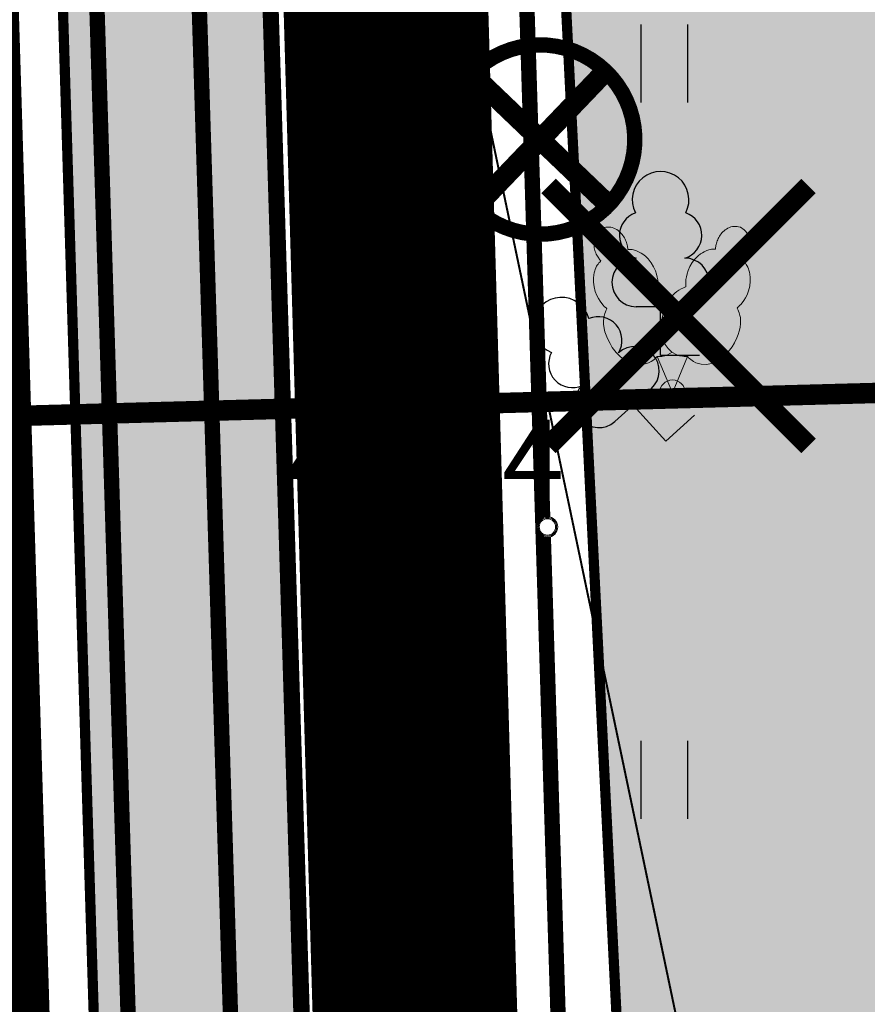
# Model space of a CAD drawing. Units: metres. Extents: x 554503 to 557649, y 6571072 to 6574048.
# Drawn here: x 555405 to 555413, y 6573246 to 6573256 of the extents above; entities that cross this region are included whole.
import ezdxf

# ---------------------------------------------------------------- set-up
doc = ezdxf.new("R2010")
doc.units = ezdxf.units.M
doc.header["$MEASUREMENT"] = 0
doc.set_wipeout_variables(frame=1)
doc.header["$PDMODE"] = 33
doc.header["$PDSIZE"] = 0.25
for name, pattern in [('CENTER', [50.8, 31.75, -6.35, 6.35, -6.35]), ('CENTER2', [1.125, 0.75, -0.125, 0.125, -0.125]), ('ED_PLANEERITAVA_ALA_P', [13.5, 7, -2.5, 1.5, -2.5]), ('HIDDEN2', [0.1875, 0.125, -0.0625]), ('KATASTRIPIIR', [0.02, 0.01, 0.01])]:
    doc.linetypes.add(name, pattern=pattern)
doc.layers.get('0').update_dxf_attribs({"linetype": 'CONTINUOUS', "lineweight": 0})
doc.layers.get('Defpoints').update_dxf_attribs({"linetype": 'CONTINUOUS', "lineweight": 0})
for name, color, linetype, lineweight in [('- qp piirimõõt', 36, 'CONTINUOUS', 0), ('- qp planeeritav ala', 242, 'CENTER', 0), ('- qp teed', 7, 'CONTINUOUS', 0), ('- qp uued piirid', 1, 'CONTINUOUS', 0), ('0_Pl_ala piir', 8, 'ED_PLANEERITAVA_ALA_P', 0), ('B- HALJASTUS', 3, 'CONTINUOUS', 9), ('B- Nähtavuskolmnurgad', 200, 'CENTER2', 50), ('B- PIIR', 18, 'CONTINUOUS', 70), ('B- puu', 3, 'CONTINUOUS', 13), ('B- Solid_varem_proj_.Tee', 251, 'CONTINUOUS', 0), ('Kanal_proj1', 1, 'Kanal1', 0), ('KLOT-KP-PROKAABELtihe2', 1, 'EL.LIIN10kV', 0), ('KLOT-MP PROKAABELtihe2', 7, 'EL.LIIN0.4kV', 0), ('KLOT-PLAN SIDEKANAL', 214, 'CONTINUOUS', 0), ('KLOT-TÄNAVAVALGUSTUS', 12, 'ELKAABEL1', 0), ('KLOT-VÄLISVALGUSTI', 12, 'CONTINUOUS', 0), ('KORGUSED', 7, 'CONTINUOUS', 0), ('KRJ_plan_krundi piirid', 10, 'CONTINUOUS', 50), ('PIIR', 36, 'CONTINUOUS', 0), ('PUNKT', 7, 'CONTINUOUS', 0), ('PUU_likvideeritav', 1, 'CONTINUOUS', 0), ('PUUD', 3, 'CONTINUOUS', 0), ('T_plan_Golfi_tee', 7, 'CONTINUOUS', 0), ('T_tee_l6ige', 7, 'CONTINUOUS', 0), ('VEE_S6LMED', 7, 'CONTINUOUS', 0), ('Vesi_elemendid', 7, 'CONTINUOUS', 0), ('Vesi_proj1', 5, 'Vesi1', 0)]:
    doc.layers.add(name, color=color, linetype=linetype, lineweight=lineweight)
for name, color, linetype in [('B- T_varem proj', 9, 'CONTINUOUS'), ('HALJASTUS', 3, 'CONTINUOUS'), ('puu', 3, 'CONTINUOUS'), ('T_planteed_hatch', 9, 'CONTINUOUS')]:
    doc.layers.add(name, color=color, linetype=linetype)
doc.layers.add('KRJ_ajutised krundid_6igepiir', color=2, linetype='HIDDEN2', lineweight=15, plot=False)
doc.styles.add('ITALIC', font='italic.shx')
doc.styles.add('ITALICC', font='italicc', dxfattribs={"height": 0.8})
doc.styles.add('ROMANC', font='romanc', dxfattribs={"height": 0.75})
doc.linetypes.add('EL.LIIN0.4kV', pattern='A,2.5,-1.5,["0.4kV",ROMANC,S=1.6,R=0,X=-0.8,Y=-0.8],-7.5,10,-3,10', length=34.5)
doc.linetypes.add('EL.LIIN10kV', pattern='A,2.5,-1.5,["10kV",ROMANC,S=1.6,R=0,X=-0.8,Y=-0.8],-6,10,-3,10', length=33)
doc.linetypes.add('ELKAABEL1', pattern='A,2.5,-1.5,["W",ROMANC,S=1.6,R=0,X=-0.8,Y=-0.8],-3,7.5', length=14.5)
doc.linetypes.add('Kanal1', pattern='A,3.4,-0.4,["K1",Standard,S=0.5,R=0,X=-0.1,Y=-0.25],-1.2', length=5)
doc.linetypes.add('SIDEKANALISATSIOON', pattern='A,5,-1,["/",Standard,S=1,R=0,X=-0.5,Y=-0.5],-0.5,5,-1.5', length=13)
doc.linetypes.add('Vesi1', pattern='A,3.4,-0.4,["V1",Standard,S=0.5,R=0,X=-0.1,Y=-0.25],-1.2', length=5)
doc.dimstyles.new('Piir', dxfattribs={"dimscale": 0.5, "dimtxt": 2.5, "dimasz": 1, "dimexe": 1, "dimexo": 1, "dimgap": 0.5, "dimtad": 1, "dimzin": 1, "dimdsep": 46, "dimtxsty": 'ITALIC', "dimblk": 'ARCHTICK', "dimcen": 0, "dimdle": 1, "dimse1": 1, "dimse2": 1, "dimsd1": 1, "dimsd2": 1, "dimclrd": 256, "dimclre": 256, "dimclrt": 256, "dimadec": 0, "dimazin": 0, "dimtfac": 62.5, "dimtix": 1, "dimtmove": 1, "dimatfit": 3, "dimldrblk": 'DOT', "dimfxl": 0, "dimtolj": 1, "dimtzin": 12, "dimarcsym": 0})

# ---------------------------------------------------------------- blocks, each defined once
blk = doc.blocks.new('PUU02-2')
at = {"layer": 'PUUD', "color": 34}
for q in [(-0.1495, 0.3541), (0.1459, 0.3556)]:
    blk.add_line((0, 0), q, dxfattribs=at)
at = {"layer": 'PUUD', "color": 94}
for points in [[(-0.6807, 1.6122), (-0.6952, 1.6024), (-0.7057, 1.5947), (-0.7163, 1.5859), (-0.7269, 1.5757), (-0.7324, 1.5692), (-0.7391, 1.5597), (-0.7464, 1.5475), (-0.7535, 1.5329), (-0.7588, 1.5183), (-0.7634, 1.5014), (-0.766, 1.4872), (-0.7675, 1.473), (-0.7682, 1.4594), (-0.7677, 1.4448), (-0.7664, 1.4313), (-0.7642, 1.4176), (-0.7612, 1.4041), (-0.7578, 1.3913), (-0.7539, 1.3793), (-0.7495, 1.368), (-0.7443, 1.3561), (-0.7386, 1.3449), (-0.7329, 1.3348), (-0.7271, 1.3254), (-0.7206, 1.3157), (-0.715, 1.3079), (-0.7085, 1.2992), (-0.7044, 1.2941), (-0.6997, 1.2881), (-0.7029, 1.2841), (-0.7106, 1.2774), (-0.718, 1.2698), (-0.7272, 1.2585), (-0.7345, 1.2475), (-0.7411, 1.2361), (-0.7493, 1.2195), (-0.7553, 1.2046), (-0.7596, 1.1913), (-0.7646, 1.1725), (-0.7687, 1.152), (-0.7721, 1.1196), (-0.7719, 1.0818), (-0.7658, 1.0338), (-0.7542, 0.9897), (-0.7391, 0.951), (-0.7232, 0.9203), (-0.7075, 0.8953), (-0.6914, 0.8735), (-0.6776, 0.8573), (-0.6656, 0.8446), (-0.6544, 0.8336), (-0.6492, 0.8287), (-0.6419, 0.8218), (-0.6456, 0.8128), (-0.6511, 0.8006), (-0.6548, 0.7919), (-0.661, 0.7747), (-0.6678, 0.7498), (-0.6718, 0.7272), (-0.6738, 0.7038), (-0.6733, 0.6693), (-0.6682, 0.6298), (-0.6597, 0.5957), (-0.6484, 0.563), (-0.6344, 0.5289), (-0.6101, 0.4804), (-0.5875, 0.4439), (-0.5503, 0.3946), (-0.5112, 0.3532), (-0.4701, 0.3211), (-0.4272, 0.2976), (-0.3837, 0.2823), (-0.3366, 0.2744), (-0.2846, 0.2768), (-0.2324, 0.2918), (-0.2077, 0.3044), (-0.1829, 0.3221), (-0.1718, 0.3319), (-0.1621, 0.3413), (-0.1564, 0.347), (-0.1495, 0.3541)], [(-0.6807, 1.6122), (-0.6637, 1.6157), (-0.6508, 1.6179), (-0.6371, 1.6193), (-0.6224, 1.6198), (-0.614, 1.6192), (-0.6024, 1.6174), (-0.5886, 1.6141), (-0.5732, 1.609), (-0.559, 1.6027), (-0.5437, 1.5942), (-0.5317, 1.5861), (-0.5205, 1.5773), (-0.5103, 1.5683), (-0.5001, 1.5578), (-0.4914, 1.5474), (-0.4831, 1.5363), (-0.4755, 1.5248), (-0.4687, 1.5134), (-0.4629, 1.5022), (-0.4578, 1.4912), (-0.4529, 1.4792), (-0.4488, 1.4672), (-0.4456, 1.4561), (-0.4429, 1.4454), (-0.4405, 1.434), (-0.4388, 1.4245), (-0.4371, 1.4138), (-0.4363, 1.4073), (-0.4352, 1.3997), (-0.4301, 1.3993), (-0.42, 1.4001), (-0.4094, 1.4002), (-0.3949, 1.3988), (-0.3819, 1.3964), (-0.3691, 1.3931), (-0.3515, 1.3875), (-0.3366, 1.3814), (-0.3241, 1.3752), (-0.3071, 1.3657), (-0.2895, 1.3543), (-0.264, 1.3342), (-0.2371, 1.3076), (-0.2069, 1.2698), (-0.1834, 1.2308), (-0.1662, 1.1929), (-0.1552, 1.1601), (-0.1483, 1.1314), (-0.1439, 1.1047), (-0.1419, 1.0835), (-0.1411, 1.066), (-0.141, 1.0503), (-0.1412, 1.0432), (-0.1413, 1.0332), (-0.1323, 1.0295), (-0.1198, 1.025), (-0.111, 1.0215), (-0.0943, 1.014), (-0.0717, 1.0015), (-0.0527, 0.9886), (-0.0345, 0.9737), (-0.0101, 0.9493), (-0.0049, 0.9427)], [(0.6641, 1.6191), (0.647, 1.6225), (0.6341, 1.6245), (0.6204, 1.6258), (0.6057, 1.6261), (0.5973, 1.6255), (0.5857, 1.6236), (0.572, 1.6201), (0.5566, 1.6148), (0.5425, 1.6084), (0.5273, 1.5997), (0.5154, 1.5915), (0.5042, 1.5826), (0.4942, 1.5735), (0.4841, 1.5628), (0.4754, 1.5524), (0.4673, 1.5412), (0.4598, 1.5296), (0.4531, 1.5181), (0.4474, 1.5069), (0.4424, 1.4958), (0.4377, 1.4838), (0.4337, 1.4718), (0.4306, 1.4606), (0.428, 1.4499), (0.4257, 1.4385), (0.4241, 1.429), (0.4225, 1.4182), (0.4218, 1.4117), (0.4208, 1.4041), (0.4157, 1.4037), (0.4055, 1.4044), (0.3949, 1.4043), (0.3804, 1.4028), (0.3675, 1.4002), (0.3548, 1.3969), (0.3372, 1.391), (0.3224, 1.3848), (0.3099, 1.3785), (0.293, 1.3687), (0.2756, 1.3572), (0.2503, 1.3368), (0.2236, 1.31), (0.1938, 1.2719), (0.1707, 1.2326), (0.154, 1.1946), (0.1433, 1.1616), (0.1366, 1.1329), (0.1325, 1.1061), (0.1307, 1.0849), (0.1301, 1.0674), (0.1302, 1.0517), (0.1305, 1.0446), (0.1307, 1.0346), (0.1217, 1.0308), (0.1092, 1.0262), (0.1004, 1.0226), (0.0839, 1.0149), (0.0614, 1.0022), (0.0425, 0.9891), (0.0245, 0.974), (0.0003, 0.9494), (-0.024, 0.9179), (-0.0423, 0.8878), (-0.0575, 0.8568), (-0.0719, 0.8228), (-0.089, 0.7714), (-0.099, 0.7296), (-0.1079, 0.6685), (-0.1097, 0.6116), (-0.1035, 0.5598), (-0.0899, 0.5128), (-0.0701, 0.4711), (-0.0425, 0.4321), (-0.0042, 0.397), (0.0433, 0.3705), (0.0696, 0.3619), (0.0996, 0.3567), (0.1145, 0.3558), (0.1279, 0.3555), (0.136, 0.3555), (0.1459, 0.3556)], [(0.6641, 1.6191), (0.6786, 1.6095), (0.6893, 1.6018), (0.7, 1.5931), (0.7106, 1.5831), (0.7162, 1.5767), (0.7231, 1.5672), (0.7304, 1.5551), (0.7376, 1.5405), (0.7432, 1.526), (0.7479, 1.5092), (0.7506, 1.495), (0.7523, 1.4808), (0.7531, 1.4673), (0.7528, 1.4526), (0.7516, 1.4391), (0.7496, 1.4254), (0.7468, 1.4119), (0.7434, 1.3991), (0.7396, 1.387), (0.7354, 1.3757), (0.7303, 1.3637), (0.7247, 1.3524), (0.7191, 1.3423), (0.7134, 1.3328), (0.707, 1.3231), (0.7015, 1.3152), (0.695, 1.3064), (0.691, 1.3013), (0.6864, 1.2952), (0.6897, 1.2913), (0.6974, 1.2847), (0.7049, 1.2771), (0.7142, 1.2659), (0.7216, 1.255), (0.7283, 1.2436), (0.7367, 1.2271), (0.7429, 1.2123), (0.7473, 1.1991), (0.7525, 1.1803), (0.7568, 1.1598), (0.7605, 1.1275), (0.7607, 1.0897), (0.7551, 1.0416), (0.744, 0.9975), (0.7292, 0.9586), (0.7137, 0.9276), (0.6982, 0.9025), (0.6823, 0.8806), (0.6688, 0.8642), (0.6569, 0.8514), (0.6458, 0.8402), (0.6406, 0.8353), (0.6334, 0.8284), (0.6372, 0.8194), (0.6429, 0.8073), (0.6466, 0.7986), (0.6529, 0.7814), (0.66, 0.7567), (0.6643, 0.7341), (0.6665, 0.7107), (0.6664, 0.6761), (0.6617, 0.6367), (0.6535, 0.6024), (0.6426, 0.5696), (0.629, 0.5354), (0.6051, 0.4867), (0.5829, 0.4499), (0.5462, 0.4002), (0.5075, 0.3584), (0.4668, 0.3259), (0.4241, 0.3019), (0.3807, 0.2862), (0.3337, 0.2778), (0.2818, 0.2797), (0.2293, 0.2942), (0.2046, 0.3065), (0.1796, 0.3239), (0.1683, 0.3337), (0.1586, 0.3429), (0.1528, 0.3486), (0.1459, 0.3556)], [(-0.002, 0.3958), (-0.0471, 0.37), (-0.0733, 0.3611), (-0.1033, 0.3557), (-0.1181, 0.3546), (-0.1315, 0.3542), (-0.1397, 0.3541), (-0.1495, 0.3541)]]:
    blk.add_lwpolyline(points, dxfattribs=at)
at = {"layer": 'PUUD', "color": 34}
blk.add_solid([(0, 0.05), (0.25, 0.05), (0, 0), (0.25, 0)], dxfattribs=at)
blk = doc.blocks.new('*D73')
at = {"layer": 'Defpoints', "color": 0}
for p in [(555403.2318, 6573303.0818), (555406.67, 6573199.7), (555403.8784, 6573199.6072)]:
    blk.add_point(p, dxfattribs=at)
at = {"layer": '- qp piirimõõt', "insert": (555403.0339, 6573251.3271), "char_height": 1.25, "attachment_point": 5, "rotation": 271.90478, "style": 'ITALIC'}
blk.add_mtext('\\A1;-103.44-', dxfattribs=at)
blk = doc.blocks.new('_ARCHTICK')
at = {"color": 0, "linetype": 'ByBlock', "const_width": 0.15}
blk.add_lwpolyline([(-0.5, -0.5), (0.5, 0.5)], dxfattribs=at)
blk = doc.blocks.new('_Dot')
at = {"color": 0, "linetype": 'ByBlock', "lineweight": -2}
blk.add_line((-0.5, 0), (-1, 0), dxfattribs=at)
at = {"color": 0, "linetype": 'ByBlock', "const_width": 0.5}
blk.add_lwpolyline([(-0.25, 0, 1), (0.25, 0, 1)], format="xyb", close=True, dxfattribs=at)
blk = doc.blocks.new('*D77')
at = {"layer": '- qp piirimõõt', "lineweight": -2}
blk.add_arc((555403.5, 6573303.09), 4.3055, 91.77206, 271.75617, dxfattribs=at)
at = {"layer": 'Defpoints', "color": 0}
for p in [(555402.57, 6573333.15), (555399.7067, 6573305.1268), (555403.5, 6573303.09), (555403.5, 6573303.09), (555406.67, 6573199.7)]:
    blk.add_point(p, dxfattribs=at)
at = {"layer": '- qp piirimõõt', "lineweight": -2, "xscale": 0.5, "yscale": 0.5, "zscale": 0.5}
for p, rotation in [((555403.3669, 6573307.3934), 1.772058675297825), ((555403.6319, 6573298.7865), 1.756173118746771)]:
    blk.add_blockref('_ARCHTICK', p, dxfattribs=dict(at, rotation=rotation))
at = {"layer": '- qp piirimõõt', "insert": (555400.0711, 6573302.9844), "char_height": 1.25, "attachment_point": 5, "rotation": 271.76412, "style": 'ITALIC'}
blk.add_mtext('\\A1;180°', dxfattribs=at)
blk = doc.blocks.new('*D78')
at = {"layer": '- qp piirimõõt', "lineweight": -2}
blk.add_arc((555406.67, 6573199.7), 4.9963, 91.75617, 182.43753, dxfattribs=at)
at = {"layer": 'Defpoints', "color": 0}
for p in [(555403.5, 6573303.09), (555404.0236, 6573203.9379), (555406.67, 6573199.7), (555406.67, 6573199.7), (555365.09, 6573197.93)]:
    blk.add_point(p, dxfattribs=at)
at = {"layer": '- qp piirimõõt', "lineweight": -2, "xscale": 0.5, "yscale": 0.5, "zscale": 0.5}
for p, rotation in [((555406.5169, 6573204.694), 1.756173119005771), ((555401.6782, 6573199.4875), 272.4375262094159)]:
    blk.add_blockref('_ARCHTICK', p, dxfattribs=dict(at, rotation=rotation))
at = {"layer": '- qp piirimõõt', "insert": (555403.6511, 6573202.5056), "char_height": 1.25, "attachment_point": 5, "rotation": 227.09685, "style": 'ITALIC'}
blk.add_mtext('\\A1;91°', dxfattribs=at)
blk = doc.blocks.new('*D79')
at = {"layer": '- qp piirimõõt', "lineweight": -2}
blk.add_arc((555360.7109, 6573197.7436), 5.5264, 2.43753, 102.20522, dxfattribs=at)
at = {"layer": 'Defpoints', "color": 0}
for p in [(555338.48, 6573300.52), (555365.1991, 6573200.9679), (555406.67, 6573199.7), (555365.09, 6573197.93), (555360.69, 6573197.84)]:
    blk.add_point(p, dxfattribs=at)
at = {"layer": '- qp piirimõõt', "lineweight": -2, "xscale": 0.5, "yscale": 0.5, "zscale": 0.5}
for p, rotation in [((555359.5425, 6573203.145), 192.205223157301), ((555366.2322, 6573197.9786), 272.4375262092529)]:
    blk.add_blockref('_ARCHTICK', p, dxfattribs=dict(at, rotation=rotation))
at = {"layer": '- qp piirimõõt', "insert": (555364.6236, 6573202.81), "char_height": 1.25, "attachment_point": 5, "rotation": 322.32137, "style": 'ITALIC'}
blk.add_mtext('\\A1;100°', dxfattribs=at)
blk = doc.blocks.new('lehtp1')
at = {"color": 0, "linetype": 'Continuous'}
for p, q in [((0.48, 0.95), (-0.48, 0.95)), ((0, 0), (0, 0.95)), ((0.76, 0), (0, 0))]:
    blk.add_line(p, q, dxfattribs=at)
for centre, radius, start, end in [((0, 3.04), 0.554, 332.5799, 207.4201), ((-0.34, 2.345), 0.465, 109.0217, 253.1415), ((0.34, 2.345), 0.465, 286.8508, 70.9859), ((-0.475, 1.425), 0.475, 90.0016, 269.3953), ((0.475, 1.425), 0.475, 270.6047, 89.9984)]:
    blk.add_arc(centre, radius, start, end, dxfattribs=at)
blk = doc.blocks.new('hein')
at = {"color": 0, "linetype": 'Continuous'}
for p, q in [((-0.455, 0.761), (-0.455, -0.761)), ((0.455, 0.761), (0.455, -0.761))]:
    blk.add_line(p, q, dxfattribs=at)
blk = doc.blocks.new('VKT_vk_vs_w')
at = {"layer": 'Vesi_elemendid', "color": 0, "linetype": 'Continuous'}
blk.add_line((0, 0), (0, 0), dxfattribs=at)
at = {"color": 0, "linetype": 'Continuous'}
blk.add_wipeout([(-0.0992, -0.0158), (-0.0942, -0.0349), (-0.0856, -0.0526), (-0.0737, -0.0683), (-0.059, -0.0814), (-0.042, -0.0913), (-0.0234, -0.0977), (-0.0038, -0.1004), (0.0158, -0.0992), (0.0349, -0.0942), (0.0526, -0.0856), (0.0683, -0.0737), (0.0814, -0.059), (0.0913, -0.042), (0.0977, -0.0234), (0.1004, -0.0038), (0.0992, 0.0158), (0.0942, 0.0349), (0.0856, 0.0526), (0.0737, 0.0683), (0.059, 0.0814), (0.042, 0.0913), (0.0234, 0.0977), (0.0038, 0.1004), (-0.0158, 0.0992), (-0.0349, 0.0942), (-0.0526, 0.0856), (-0.0683, 0.0737), (-0.0814, 0.059), (-0.0913, 0.042), (-0.0977, 0.0234), (-0.1004, 0.0038)], dxfattribs=at).dxf.layer = 'Vesi_elemendid'
at = {"layer": 'Vesi_elemendid', "color": 0, "linetype": 'Continuous'}
for radius in [0.1, 0.09, 0.08]:
    blk.add_circle((0, 0), radius, dxfattribs=at)

msp = doc.modelspace()

# ---------------------------------------------------------------- hatches: boundary and pattern name
at = {"layer": '- qp teed', "ltscale": 10}
h = msp.add_hatch(color=51, dxfattribs=at)
edge = h.paths.add_edge_path()
edge.add_arc((555390.6893, 6573362.6458), 15, 320.11116, 333.01836)
edge.add_line((555404.0566, 6573355.8402), (555403.4532, 6573367.5734))
edge.add_arc((555391.469, 6573366.9571), 12, 2.94405, 11.67331)
edge.add_line((555403.2208, 6573369.3851), (555369.075, 6573534.6568))
edge.add_arc((555418.0408, 6573544.7734), 50, 185.65749, 191.67331, ccw=False)
edge.add_line((555368.2844, 6573539.8443), (555366.988, 6573552.9306))
edge.add_arc((555416.7444, 6573557.8596), 50, 164.467, 185.65749, ccw=False)
edge.add_line((555368.5706, 6573571.2493), (555385.8828, 6573633.5359))
edge.add_arc((555337.709, 6573646.9255), 50, 344.467, 364.4191)
edge.add_line((555387.5604, 6573650.7781), (555384.0743, 6573695.8874))
edge.add_arc((555372.11, 6573694.9628), 12, 4.4191, 7.94362)
edge.add_line((555383.9948, 6573696.6211), (555359.1536, 6573874.6469))
edge.add_arc((555356.1823, 6573874.2323), 3, 7.94362, 20.9635)
edge.add_line((555358.9838, 6573875.3056), (555357.2097, 6573874.1056))
edge.add_line((555357.2097, 6573874.1056), (555382.0055, 6573696.4057))
edge.add_arc((555370.1206, 6573694.7473), 12, 4.4191, 7.94362, ccw=False)
edge.add_line((555382.085, 6573695.6719), (555385.5392, 6573650.9747))
edge.add_arc((555335.6879, 6573647.1222), 50, -15.533, 4.4191, ccw=False)
edge.add_line((555383.8617, 6573633.7325), (555366.5435, 6573571.4244))
edge.add_arc((555414.7173, 6573558.0348), 50, 164.467, 185.65749)
edge.add_line((555364.9608, 6573553.1057), (555366.5013, 6573537.5555))
edge.add_arc((555378.4429, 6573538.7385), 12, 185.65749, 191.67331)
edge.add_line((555366.691, 6573536.3106), (555401.2313, 6573369.1299))
edge.add_arc((555389.4795, 6573366.7019), 12, 2.94405, 11.67331, ccw=False)
edge.add_line((555401.4636, 6573367.3182), (555402.1987, 6573353.0263))
edge = h.paths.add_edge_path()
edge.add_arc((555392.4595, 6573325.5062), 15, 31.78218, 44.98619)
edge.add_line((555403.0686, 6573336.1102), (555403.2195, 6573333.1771))
edge.add_line((555403.2195, 6573333.1771), (555404.1797, 6573303.1904))
edge.add_line((555404.1797, 6573303.1904), (555407.3478, 6573199.7806))
edge.add_line((555407.3478, 6573199.7806), (555413.0665, 6573173.8273))
edge.add_line((555413.0665, 6573173.8273), (555417.1869, 6573161.9738))
edge.add_line((555417.1869, 6573161.9738), (555418.7809, 6573163.4796))
edge.add_line((555418.7809, 6573163.4796), (555414.9943, 6573174.3727))
edge.add_line((555414.9943, 6573174.3727), (555409.3412, 6573200.0285))
edge.add_line((555409.3412, 6573200.0285), (555406.1787, 6573303.253))
edge.add_line((555406.1787, 6573303.253), (555405.2178, 6573333.2605))
edge.add_line((555405.2178, 6573333.2605), (555405.2103, 6573333.4066))
at = {"layer": 'B- Solid_varem_proj_.Tee', "ltscale": 10}
msp.add_hatch(color=254, dxfattribs=at).paths.add_polyline_path([(555415.1743, 6573303.5348), (555414.2104, 6573333.6357), (555414.0179, 6573337.3785), (555407.0202, 6573337.1544), (555407.2162, 6573333.3438), (555408.1777, 6573303.3156), (555413.3982, 6573198.9394, 0.12202), (555428.9951, 6573155.7453, -0.088622), (555444.9881, 6573127.2112), (555451.6011, 6573129.5065, 0.087722), (555434.6304, 6573159.912, -0.12107), (555420.3607, 6573199.6639)])
at = {"layer": 'KLOT-VÄLISVALGUSTI'}
for points in [[(555408.7307, 6573254.7635), (555408.1699, 6573255.2462), (555408.1933, 6573254.1767)], [(555408.7257, 6573254.7634), (555409.2601, 6573255.2751), (555409.2935, 6573254.2059)]]:
    msp.add_hatch(color=256, dxfattribs=at).paths.add_polyline_path(points)
at = {"layer": 'T_planteed_hatch', "ltscale": 10}
msp.add_hatch(color=256, dxfattribs=at).paths.add_polyline_path([(555415.1743, 6573303.5348), (555414.2104, 6573333.6357), (555414.0179, 6573337.3785), (555407.0202, 6573337.1544), (555407.2162, 6573333.3438), (555408.1777, 6573303.3156), (555413.3982, 6573198.9394, 0.12202), (555428.9951, 6573155.7453, -0.088622), (555444.9881, 6573127.2112), (555451.6011, 6573129.5065, 0.087722), (555434.6304, 6573159.912, -0.12107), (555420.3607, 6573199.6639)])

# ---------------------------------------------------------------- linework, layer by layer
at = {"layer": '- qp planeeritav ala', "ltscale": 0.1, "const_width": 0.8, "flags": 128}
msp.add_lwpolyline([(555338.8798, 6573296.3068), (555360.2936, 6573197.3212), (555410.4172, 6573199.3482), (555406.5361, 6573333.8216), (555335.3251, 6573331.2492), (555331.82, 6573330.5974)], close=True, dxfattribs=at)
at = {"layer": '- qp teed', "const_width": 0.1}
for points in [[(555366.691, 6573536.3106), (555401.2313, 6573369.1299, -0.038107), (555401.4636, 6573367.3182), (555403.2195, 6573333.1771), (555404.1797, 6573303.1904), (555407.3478, 6573199.7806), (555413.0665, 6573173.8273), (555417.1923, 6573161.9583), (555420.4616, 6573160.6385), (555424.3633, 6573163.4307), (555423.4206, 6573165.2212), (555420.1662, 6573162.947), (555418.7794, 6573163.4838), (555414.9943, 6573174.3727), (555409.3412, 6573200.0285), (555406.1787, 6573303.253), (555405.2178, 6573333.2605), (555403.4532, 6573367.5734, 0.038107), (555403.2208, 6573369.3851), (555369.075, 6573534.6568, -0.026255)], [(555409.5366, 6573276.1461), (555412.3899, 6573219.1002, -0.180675), (555411.1188, 6573215.0981, -0.04902), (555409.4967, 6573213.4015, -0.295685), (555406.2634, 6573212.9628)]]:
    msp.add_lwpolyline(points, format="xyb", dxfattribs=at)
at = {"layer": '- qp uued piirid', "const_width": 0.2}
msp.add_lwpolyline([(555402.57, 6573333.15), (555403.5, 6573303.09), (555406.67, 6573199.7), (555365.09, 6573197.93), (555360.69, 6573197.84), (555338.48, 6573300.52), (555332.43, 6573330.11), (555402.57, 6573333.15)], dxfattribs=at)
at = {"layer": 'B- Nähtavuskolmnurgad', "const_width": 0.02}
msp.add_lwpolyline([(555391.5013, 6573342.1899), (555428.3155, 6573166.5008)], dxfattribs=at)
at = {"layer": 'B- PIIR', "linetype": 'KATASTRIPIIR'}
msp.add_lwpolyline([(555406.67, 6573199.7), (555403.5, 6573303.09), (555342.48, 6573300.6), (555338.48, 6573300.52)], dxfattribs=at)
at = {"layer": 'B- T_varem proj', "ltscale": 10}
msp.add_lwpolyline([(555348.7671, 6573874.7116), (555353.6895, 6573877.7128, -0.539726), (555361.2444, 6573874.1348), (555386.0352, 6573696.4709), (555389.5815, 6573650.5815, -0.087278), (555387.904, 6573633.3392), (555370.5978, 6573571.0742, 0.092725), (555369.0151, 6573552.7554), (555370.2643, 6573540.1461, 0.026255), (555371.0548, 6573534.9586), (555404.6235, 6573372.4806, -0.038107), (555405.5916, 6573364.9321), (555407.2162, 6573333.3438), (555408.1777, 6573303.3156), (555413.3982, 6573198.9394, 0.12202), (555428.9951, 6573155.7453, -0.088622), (555444.9881, 6573127.2112), (555467.2134, 6573063.1777)], format="xyb", dxfattribs=at)
msp.add_lwpolyline([(555423.516, 6573165.2869), (555420.1917, 6573162.8974), (555418.7809, 6573163.4796), (555414.9943, 6573174.3727), (555409.3412, 6573200.0285), (555406.1787, 6573303.253), (555405.2178, 6573333.2605), (555405.2103, 6573333.4066)], dxfattribs=at)
at = {"layer": 'Kanal_proj1', "linetype": 'Kanal1'}
msp.add_lwpolyline([(555579.2631, 6574042.6768, 0.15, 0.15, 0), (555358.6697, 6573892.9483, 0.15, 0.15, 0), (555386.0849, 6573696.4763, 0.15, 0.15, 0), (555390.3097, 6573641.8079, 0.15, 0.15, 0), (555368.1438, 6573562.0584, 0.15, 0.15, 0), (555370.5728, 6573537.5391, 0.15, 0.15, 0), (555405.4454, 6573368.7496, 0.15, 0.15, 0), (555407.2663, 6573333.3434, 0.15, 0.15, 0), (555411.3842, 6573200.2834, 0.15, 0.15, 0), (555416.9703, 6573174.9317, 0.15, 0.15, 0), (555424.6984, 6573152.6609, 0.15, 0.15, 0), (555437.4382, 6573144.3885, 0.2, 0.2, 0), (555448.2446, 6573113.2014, 0.2, 0.2, 0)], format="xyseb", dxfattribs=at)
at = {"layer": 'KLOT-KP-PROKAABELtihe2', "ltscale": 0.5, "const_width": 0.15}
msp.add_lwpolyline([(555374.1428, 6573907.3082), (555356.3315, 6573895.2328), (555384.0956, 6573696.2609), (555388.2886, 6573642.0045), (555366.1166, 6573562.2336), (555368.5929, 6573537.2374), (555403.4559, 6573368.4945), (555405.2679, 6573333.2611), (555409.3909, 6573200.0351), (555415.0425, 6573174.3863), (555422.9518, 6573151.6329), (555427.0558, 6573149.9392), (555442.9231, 6573156.2773), (555448.3759, 6573150.4086), (555489.5673, 6573031.507), (555509.1215, 6573024.7673), (555542.2812, 6573038.8466)], dxfattribs=at)
at = {"layer": 'KLOT-MP PROKAABELtihe2', "ltscale": 0.5, "const_width": 0.15}
msp.add_lwpolyline([(555355.6702, 6573894.9069), (555383.3993, 6573696.1855), (555387.5812, 6573642.0734), (555365.4071, 6573562.2949), (555367.8999, 6573537.1317), (555402.7595, 6573368.4052), (555404.5684, 6573333.2323), (555408.6933, 6573199.9483), (555414.3678, 6573174.1954), (555422.394, 6573151.1058), (555427.0515, 6573149.1837), (555442.4383, 6573155.3299), (555447.5, 6573149.8823), (555474.2961, 6573072.5333)], dxfattribs=at)
at = {"layer": 'KLOT-PLAN SIDEKANAL', "linetype": 'SIDEKANALISATSIOON', "const_width": 0.15}
msp.add_lwpolyline([(555354.7476, 6573894.2827), (555382.4047, 6573696.0777), (555386.5706, 6573642.1717), (555364.3936, 6573562.3824), (555366.9099, 6573536.9809), (555401.7648, 6573368.2776), (555403.5692, 6573333.1912), (555407.6966, 6573199.8241), (555413.4039, 6573173.9227), (555421.597, 6573150.3529), (555427.0454, 6573148.1044), (555442.4712, 6573154.2661), (555446.8868, 6573149.5138), (555488.2316, 6573030.1692), (555509.1848, 6573022.9474), (555516.4766, 6573006.3076)], dxfattribs=at)
at = {"layer": 'KLOT-TÄNAVAVALGUSTUS', "ltscale": 0.5, "const_width": 0.15}
msp.add_lwpolyline([(555360.4394, 6573873.0293), (555385.0902, 6573696.3686), (555389.2991, 6573641.9062), (555367.1302, 6573562.146), (555369.5828, 6573537.3882), (555404.4506, 6573368.6221), (555406.2671, 6573333.3023), (555410.3876, 6573200.1593), (555416.0064, 6573174.659), (555423.7488, 6573152.3858), (555427.062, 6573151.0185), (555442.8903, 6573157.341), (555448.9891, 6573150.7771), (555489.6411, 6573033.4322)], dxfattribs=at)
at = {"layer": 'KLOT-VÄLISVALGUSTI', "const_width": 0.15}
msp.add_lwpolyline([(555409.6488, 6573254.0878, 1), (555410.928, 6573255.4242, 1)], format="xyb", close=True, dxfattribs=at)
at = {"layer": 'KLOT-VÄLISVALGUSTI'}
for points, const_width in [([(555409.6202, 6573255.3956), (555410.9566, 6573254.1164)], 0.2), ([(555409.6488, 6573254.0878), (555410.928, 6573255.4242)], 0.2), ([(555408.1699, 6573255.2462), (555409.2477, 6573255.2697), (555409.2711, 6573254.2002), (555408.1933, 6573254.1767), (555408.1699, 6573255.2462)], 0.15), ([(555409.1839, 6573255.2036), (555408.1933, 6573254.1767)], 0.15), ([(555408.2277, 6573255.1913), (555409.1964, 6573254.2711)], 0.15), ([(555409.2692, 6573254.1816), (555409.248, 6573255.1556)], 0.15)]:
    msp.add_lwpolyline(points, dxfattribs=dict(at, const_width=const_width))
at = {"layer": 'KRJ_ajutised krundid_6igepiir', "ltscale": 10}
msp.add_lwpolyline([(555383.47, 6573585.21), (555379.22, 6573555.52), (555380.77, 6573539.12), (555411.55, 6573392.68), (555416.21, 6573370.96), (555417.91, 6573353.37), (555423.44, 6573262.05), (555425.06, 6573196.09), (555428.6, 6573174.19), (555449.86, 6573151.3), (555474.8249, 6573079.2519), (555464.0872, 6573075.789), (555444.79, 6573135.66), (555433.57, 6573144.33), (555420.8, 6573149.6), (555412.44, 6573173.65), (555406.7, 6573199.7), (555403.5, 6573303.09), (555402.57, 6573333.15), (555400.77, 6573368.15), (555365.92, 6573536.83), (555363.38, 6573562.47), (555385.56, 6573642.27)], dxfattribs=at)
at = {"layer": 'KRJ_plan_krundi piirid', "ltscale": 10}
msp.add_lwpolyline([(555411.55, 6573392.68), (555416.21, 6573370.96), (555417.91, 6573353.37), (555423.44, 6573262.05), (555425.06, 6573196.09), (555428.6, 6573174.19), (555428.6, 6573174.19), (555449.86, 6573151.3), (555474.8254, 6573079.2505), (555464.0893, 6573075.7897), (555464.0893, 6573075.7897), (555464.0893, 6573075.7897), (555464.0893, 6573075.7897), (555444.79, 6573135.66), (555433.57, 6573144.33), (555420.8, 6573149.6), (555412.44, 6573173.65), (555406.7, 6573199.7), (555403.5, 6573303.09), (555402.57, 6573333.15), (555400.77, 6573368.15), (555365.92, 6573536.83)], dxfattribs=at)
at = {"layer": 'PIIR', "const_width": 0.5}
msp.add_lwpolyline([(555360.69, 6573197.84), (555365.09, 6573197.93), (555406.67, 6573199.7), (555403.5, 6573303.09), (555342.48, 6573300.6), (555338.48, 6573300.52)], close=True, dxfattribs=at)
at = {"layer": 'PIIR', "color": 36, "linetype": 'KATASTRIPIIR'}
msp.add_lwpolyline([(555406.67, 6573199.7), (555403.5, 6573303.09), (555342.48, 6573300.6), (555338.48, 6573300.52)], dxfattribs=at)
at = {"layer": 'PUNKT'}
msp.add_point((555411.5811, 6573252.2813), dxfattribs=at)
at = {"layer": 'PUU_likvideeritav', "ltscale": 10, "const_width": 0.2}
for points in [[(555412.9116, 6573254.3028), (555410.3703, 6573251.7615)], [(555410.3703, 6573254.3028), (555412.9116, 6573251.7615)]]:
    msp.add_lwpolyline(points, dxfattribs=at)
at = {"layer": 'T_plan_Golfi_tee', "ltscale": 10}
for points in [[(555360.9001, 6573876.6018), (555386.0352, 6573696.4709), (555389.5815, 6573650.5815, -0.087278), (555387.904, 6573633.3392), (555370.5978, 6573571.0742, 0.092725), (555369.0151, 6573552.7554), (555370.2643, 6573540.1461, 0.026255), (555371.0548, 6573534.9586), (555404.6235, 6573372.4806, -0.038107), (555405.5916, 6573364.9321), (555407.2162, 6573333.3438), (555408.1777, 6573303.3156), (555413.3982, 6573198.9394, 0.12202), (555428.9951, 6573155.7453, -0.088622), (555444.9881, 6573127.2112), (555467.2134, 6573063.1777)], [(555366.691, 6573536.3106), (555401.2313, 6573369.1299, -0.038107), (555401.4636, 6573367.3182), (555403.2195, 6573333.1771), (555404.1797, 6573303.1904), (555407.3478, 6573199.7806), (555413.0665, 6573173.8273), (555417.1923, 6573161.9583), (555420.4616, 6573160.6385), (555424.3633, 6573163.4307), (555423.4206, 6573165.2212), (555420.1662, 6573162.947), (555418.7794, 6573163.4838), (555414.9943, 6573174.3727), (555409.3412, 6573200.0285), (555406.1787, 6573303.253), (555405.2178, 6573333.2605), (555403.4532, 6573367.5734, 0.038107), (555403.2208, 6573369.3851), (555369.075, 6573534.6568, -0.026255)]]:
    msp.add_lwpolyline(points, format="xyb", dxfattribs=at)
at = {"layer": 'T_tee_l6ige', "ltscale": 10, "const_width": 0.2}
msp.add_lwpolyline([(555428.9922, 6573252.6914), (555397.3477, 6573251.8462)], dxfattribs=at)
at = {"layer": 'Vesi_proj1'}
msp.add_lwpolyline([(555579.8247, 6574041.8494, 0.15, 0.15, 0), (555359.2849, 6573892.1573, 0.15, 0.15, 0), (555386.5822, 6573696.5302, 0.15, 0.15, 0), (555390.815, 6573641.7587, 0.15, 0.15, 0), (555368.6506, 6573562.0147, 0.15, 0.15, 0), (555371.0677, 6573537.6145, 0.15, 0.15, 0), (555405.9428, 6573368.8134, 0.15, 0.15, 0), (555407.7659, 6573333.364, 0.15, 0.15, 0), (555411.8825, 6573200.3455, 0.15, 0.15, 0), (555417.4523, 6573175.0681, 0.15, 0.15, 0), (555425.1116, 6573152.9888, 0.15, 0.15, 0), (555437.8545, 6573144.7144, 0.2, 0.2, 0), (555458.4581, 6573085.3089, 0.2, 0.2, 0)], format="xyseb", dxfattribs=at)

# ---------------------------------------------------------------- block references
at = {"layer": 'B- HALJASTUS', "xscale": 0.5, "yscale": 0.5, "zscale": 0.5}
for p in [(555411.5, 6573255.5), (555408, 6573252), (555411.5, 6573248.5)]:
    msp.add_blockref('hein', p, dxfattribs=at)
at = {"layer": 'B- puu', "xscale": 0.5, "yscale": 0.4999999991172499, "zscale": 0.5}
msp.add_blockref('lehtp1', (555411.4652, 6573252.6473), dxfattribs=at)
at = {"layer": 'B- puu', "xscale": 0.5, "yscale": 0.4999999991172499, "zscale": 0.5, "rotation": 42.10478398065625}
msp.add_blockref('lehtp1', (555411.5157, 6573251.8084), dxfattribs=at)
at = {"layer": 'HALJASTUS', "lineweight": 9, "xscale": 0.5, "yscale": 0.5, "zscale": 0.5}
for p in [(555411.5, 6573255.5), (555408, 6573252), (555411.5, 6573248.5)]:
    msp.add_blockref('hein', p, dxfattribs=at)
at = {"layer": 'puu', "xscale": 0.5, "yscale": 0.4999999991172499, "zscale": 0.5}
msp.add_blockref('lehtp1', (555411.4652, 6573252.6473), dxfattribs=at)
at = {"layer": 'puu', "xscale": 0.5, "yscale": 0.4999999991172499, "zscale": 0.5, "rotation": 42.10478398065625}
msp.add_blockref('lehtp1', (555411.5157, 6573251.8084), dxfattribs=at)
at = {"layer": 'PUUD', "rotation": 1.167268656984601e-08}
msp.add_blockref('PUU02-2', (555411.5811, 6573252.2813), dxfattribs=at)

# ---------------------------------------------------------------- texts
at = {"layer": 'KORGUSED', "style": 'ITALICC'}
msp.add_text('45.24', height=0.8, rotation=0, dxfattribs=at).set_placement((555407.7961, 6573251.2185))

# ---------------------------------------------------------------- dimensions: what is measured, and where the dimension line sits
at = {"layer": '- qp piirimõõt'}
for base, line1, line2, picture, middle in [((555399.7067, 6573305.1268), ((555403.5, 6573303.09), (555406.67, 6573199.7)), ((555402.57, 6573333.15), (555403.5, 6573303.09)), '*D77', (555400.0711, 6573302.9844)), ((555404.0236, 6573203.9379), ((555406.67, 6573199.7), (555365.09, 6573197.93)), ((555403.5, 6573303.09), (555406.67, 6573199.7)), '*D78', (555403.6511, 6573202.5056)), ((555365.1991, 6573200.9679), ((555360.69, 6573197.84), (555338.48, 6573300.52)), ((555406.67, 6573199.7), (555365.09, 6573197.93)), '*D79', (555364.6236, 6573202.81))]:
    dim = msp.add_angular_dim_2l(base=base, line1=line1, line2=line2, dimstyle='Piir', override={"dimse1": 0, "dimse2": 0, "dimsd1": 0, "dimsd2": 0}, dxfattribs=at)
    dim.commit()
    dim.dimension.update_dxf_attribs({"geometry": picture, "text_midpoint": middle})
dim = msp.add_aligned_dim(p1=(555403.2318, 6573303.0818), p2=(555406.67, 6573199.7), distance=-2.7931, text='-<>-', dimstyle='Piir', dxfattribs=at)
dim.commit()
dim.dimension.update_dxf_attribs({"geometry": '*D73', "text_midpoint": (555403.0339, 6573251.3271)})

# ---------------------------------------------------------------- next in the draw order: block references
at = {"layer": 'VEE_S6LMED'}
msp.add_blockref('VKT_vk_vs_w', (555410.3597, 6573250.9707), dxfattribs=at)

# ---------------------------------------------------------------- next in the draw order: linework, layer by layer
at = {"layer": '0_Pl_ala piir', "color": 252, "const_width": 2}
msp.add_lwpolyline([(555369.88, 6573537.4227), (555404.749, 6573368.6503), (555404.749, 6573368.6503), (555406.5361, 6573333.8209), (555410.4172, 6573199.3482), (555416.2856, 6573174.7308), (555425.1658, 6573149.1842), (555425.1658, 6573149.1842), (555442.2184, 6573133.8957), (555472.2425, 6573040.3826), (555482.8895, 6573043.1897), (555498.6791, 6573000.8183), (555617.3663, 6573052.536), (555617.3663, 6573052.536), (555667.6666, 6573066.3891), (555667.6666, 6573066.3891), (555667.6666, 6573066.3891), (555667.6666, 6573066.3891), (555673.3032, 6573075.1864), (555673.3032, 6573075.1864), (555673.3032, 6573075.1864), (555777.2787, 6573101.4341), (555868.975, 6573163.6216)], dxfattribs=at)
at = {"layer": '0_Pl_ala piir', "color": 242, "ltscale": 0.3, "const_width": 1.5}
msp.add_lwpolyline([(555338.8798, 6573296.3068), (555360.2936, 6573197.3212), (555410.4172, 6573199.3482), (555406.5361, 6573333.8216), (555335.3251, 6573331.2492), (555331.82, 6573330.5974)], close=True, dxfattribs=at)
at = {"layer": 'B- T_varem proj', "ltscale": 10}
msp.add_lwpolyline([(555374.1796, 6573335.9086), (555396.0202, 6573336.8517, -0.417481), (555403.3186, 6573330.0823), (555404.1797, 6573303.1904), (555407.3478, 6573199.7806), (555413.0665, 6573173.8273), (555417.1869, 6573161.9738), (555420.4563, 6573160.6246), (555424.3627, 6573163.4324)], format="xyb", dxfattribs=at)

doc.saveas('drawing.dxf')
